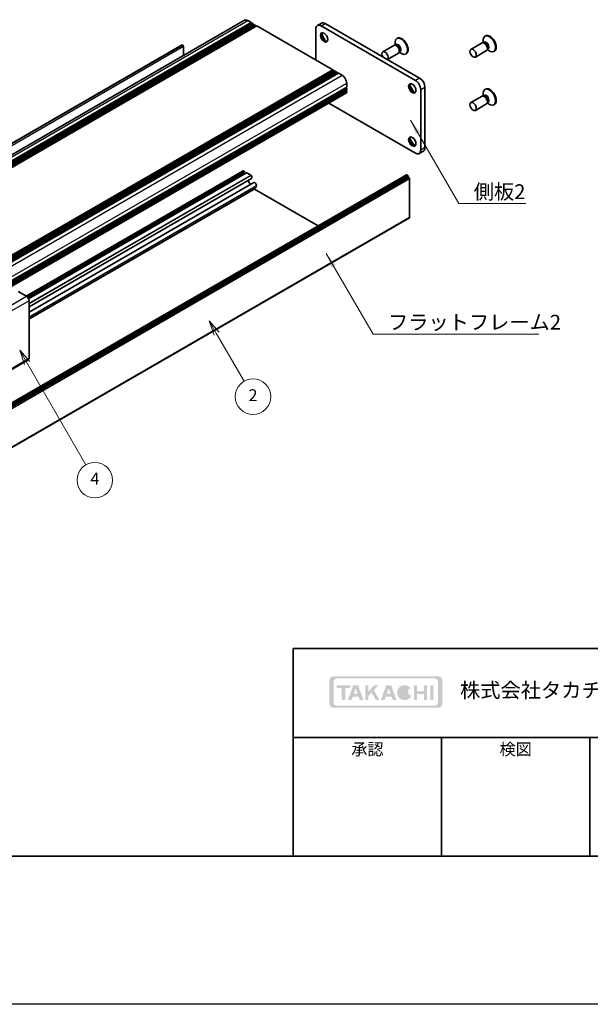
# Model space of a CAD drawing. Units: millimetres. Extents: x -50 to 7038, y -50 to 4436.
# Drawn here: x 328 to 520, y 2879 to 3211 of the extents above; entities that cross this region are included whole.
import ezdxf
from ezdxf.enums import TextEntityAlignment as Align

# ---------------------------------------------------------------- set-up
doc = ezdxf.new("R2010")
doc.units = ezdxf.units.MM
doc.header["$LTSCALE"] = 2
for name, color, linetype, lineweight in [('Border (ISO)', 7, 'Continuous', 35), ('Symbol (ISO)', 7, 'Continuous', 18), ('Title (ISO)', 7, 'Continuous', 35), ('Visible (ISO)', 7, 'Continuous', 35), ('Visible Narrow (ISO)', 7, 'Continuous', 25)]:
    doc.layers.add(name, color=color, linetype=linetype, lineweight=lineweight)
doc.layers.add('Hatch (ISO)', color=1, linetype='Continuous', lineweight=18, true_color=0xff0000)
doc.layers.add('Symbol (TK)', color=100, linetype='Continuous', lineweight=18, true_color=0x00ff3f)
doc.styles.add('Note Text (TK)', font='txt')
doc.styles.add('Note Text (TK2)', font='txt')
doc.dimstyles.new('Default - Method 1b (TK)$7', dxfattribs={"dimscale": 2, "dimtxt": 2.5, "dimasz": 2.5, "dimexe": 1, "dimexo": 1.5, "dimgap": 1, "dimtad": 1, "dimtoh": 1, "dimrnd": 1e-08, "dimdsep": 46, "dimtxsty": 'Note Text (TK)', "dimcen": 0.09, "dimdle": 5, "dimclrd": 256, "dimclre": 100, "dimclrt": 7, "dimadec": 1, "dimazin": 1, "dimtfac": 1, "dimtmove": 0, "dimatfit": 3, "dimfxl": 0, "dimtolj": 1, "dimlwd": -1, "dimlwe": -1, "dimarcsym": 0})

# ---------------------------------------------------------------- blocks, each defined once
blk = doc.blocks.new('図面枠 tk図枠')
at = {"layer": 'Border (ISO)'}
blk.add_line((14.5, 8), (405.5, 8), dxfattribs=at)
blk = doc.blocks.new('表題欄 tk表題欄')
at = {"layer": 'Hatch (ISO)'}
h = blk.add_hatch(color=256, dxfattribs=at)
edge = h.paths.add_edge_path(flags=0)
edge.add_arc((98.49, 235.66), 0.596, 270, 360)
edge.add_line((99.09, 235.66), (99.09, 239.07))
edge.add_arc((98.49, 239.07), 0.596, 0, 90)
edge.add_line((98.49, 239.67), (82.05, 239.67))
edge.add_arc((82.05, 239.07), 0.596, 90, 180)
edge.add_line((81.46, 239.07), (81.46, 235.66))
edge.add_arc((82.05, 235.66), 0.596, 180, 270)
edge.add_line((82.05, 235.06), (98.49, 235.06))
edge = h.paths.add_edge_path()
edge.add_line((80.76, 239.32), (80.76, 235.41))
edge.add_arc((81.46, 235.41), 0.702, 180, 270)
edge.add_line((81.46, 234.71), (99.09, 234.71))
edge.add_arc((99.09, 235.41), 0.702, 270, 360)
edge.add_line((99.79, 235.41), (99.79, 239.32))
edge.add_arc((99.09, 239.32), 0.702, 0, 90)
edge.add_line((99.09, 240.02), (81.46, 240.02))
edge.add_arc((81.46, 239.32), 0.702, 90, 180)
for points in [[(81.99, 238.51), (81.99, 238.02), (82.84, 238.02), (82.84, 236.02), (83.42, 236.02), (83.42, 238.02), (84.27, 238.02), (84.27, 238.51)], [(88.6, 236.02), (87.86, 237.25), (87.33, 236.69), (87.33, 236.02), (86.81, 236.02), (86.81, 238.51), (87.33, 238.51), (87.33, 237.46), (88.31, 238.51), (89.02, 238.51), (88.24, 237.66), (89.22, 236.02)], [(95.01, 238.51), (95.01, 236.02), (95.53, 236.02), (95.53, 237.02), (96.69, 237.02), (96.69, 236.02), (97.2, 236.02), (97.2, 238.51), (96.69, 238.51), (96.69, 237.51), (95.53, 237.51), (95.53, 238.51)], [(97.76, 238.51), (97.76, 236.02), (98.28, 236.02), (98.28, 238.51)]]:
    blk.add_hatch(color=256, dxfattribs=at).paths.add_polyline_path(points)
h = blk.add_hatch(color=256, dxfattribs=at)
h.paths.add_polyline_path([(85.51, 237.07), (84.87, 237.07), (85.19, 237.94)], flags=0)
h.paths.add_polyline_path([(85.7, 236.56), (84.68, 236.56), (84.48, 236.02), (83.87, 236.02), (84.78, 238.51), (85.6, 238.51), (86.51, 236.02), (85.89, 236.02)])
h = blk.add_hatch(color=256, dxfattribs=at)
h.paths.add_polyline_path([(90.44, 237.07), (91.08, 237.07), (90.76, 237.94)], flags=0)
h.paths.add_polyline_path([(90.06, 236.02), (90.25, 236.56), (91.27, 236.56), (91.47, 236.02), (92.08, 236.02), (91.17, 238.51), (90.35, 238.51), (89.44, 236.02)])
h = blk.add_hatch(color=256, dxfattribs=at)
edge = h.paths.add_edge_path()
edge.add_arc((93.44, 237.26), 1.27, 38.5505, 336.582)
edge.add_line((94.61, 236.76), (94.09, 236.98))
edge.add_ellipse((93.44, 237.26), major_axis=(0, -0.8), ratio=0.867347, start_angle=124.651, end_angle=429.4109, ccw=False)
edge.add_line((94.01, 237.72), (94.44, 238.06))
at = {"layer": 'Title (ISO)'}
for p, q in [((74.67, 244.72), (255.67, 244.72)), ((74.67, 209.72), (74.67, 244.72)), ((74.67, 229.72), (230.67, 229.72)), ((99.67, 229.72), (99.67, 209.72)), ((124.67, 229.72), (124.67, 209.72)), ((255.67, 209.72), (74.67, 209.72))]:
    blk.add_line(p, q, dxfattribs=at)
at = {"layer": 'Title (ISO)', "color": 7, "insert": (102.79, 237.36), "char_height": 2.5, "attachment_point": 4, "line_spacing_factor": 1.5, "style": 'Note Text (TK)'}
blk.add_mtext('株式会社タカチ電機工業', dxfattribs=at)
at = {"layer": 'Title (ISO)', "color": 1, "true_color": 0xff0000, "char_height": 2, "attachment_point": 5, "line_spacing_factor": 1.5, "style": 'Note Text (TK)'}
for s, insert in [('\\fＭＳ Ｐゴシック|b0|i0;\\H2.0000;承認', (87.17, 227.72)), ('\\fＭＳ Ｐゴシック|b0|i0;\\H2.0000;検図', (112.17, 227.72))]:
    blk.add_mtext(s, dxfattribs=dict(at, insert=insert))
at = {"layer": 'Title (ISO)', "color": 7, "style": 'Note Text (TK)'}
for tag, p in [('<品名>_001', (157.48, 235.82)), ('<ページ_No.>_001', (237.91, 213.97)), ('<総ページ数>_001', (246.76, 213.97)), ('作成日_001', (170.57, 211.94))]:
    blk.add_attdef(tag, p, '', height=2.5, dxfattribs=at)
blk.add_attdef('<尺度>', text='', height=2.5, dxfattribs=at).set_placement((243.17, 224.22), align=Align.MIDDLE_CENTER)

msp = doc.modelspace()

# ---------------------------------------------------------------- linework, layer by layer
at = {"color": 6}
msp.add_lwpolyline([(-50, 3681.5), (3714.1667, 3681.5), (3714.1667, 2879), (-50, 2879)], close=True, dxfattribs=at)
at = {"layer": 'Symbol (TK)', "color": 100, "true_color": 0x00ff40}
for p, q in [((394.1642, 3105.1338), (391.6642, 3109.4639)), ((395.0302, 3105.6338), (391.6642, 3109.4639)), ((391.6642, 3109.4639), (393.2982, 3104.6338)), ((394.1642, 3105.1338), (403.4173, 3089.1068)), ((330.2821, 3095.2589), (327.7821, 3099.589)), ((331.1481, 3095.7589), (327.7821, 3099.589)), ((327.7821, 3099.589), (329.4161, 3094.7589)), ((330.2821, 3095.2589), (350.0824, 3060.9638))]:
    msp.add_line(p, q, dxfattribs=at)
at = {"layer": 'Symbol (TK)'}
for centre in [(406.4173, 3083.9107), (353.0824, 3055.7676)]:
    msp.add_circle(centre, 6, dxfattribs=at)
at = {"layer": 'Visible (ISO)'}
for p, q in [((191.4071, 3088.3398), (403.5391, 3210.8143)), ((193.6738, 3087.5572), (405.8058, 3210.0317)), ((194.0274, 3087.3531), (406.1594, 3209.8276)), ((194.2041, 3087.251), (406.3362, 3209.7255)), ((194.5577, 3087.0469), (406.6897, 3209.5214)), ((194.7345, 3086.9448), (406.8665, 3209.4193)), ((195.088, 3086.7407), (407.2201, 3209.2152)), ((195.2648, 3086.6387), (407.3968, 3209.1131)), ((195.6184, 3086.4345), (407.7504, 3208.909)), ((404.6391, 3210.7053), (405.8058, 3210.0317)), ((405.8058, 3210.0317), (405.9826, 3209.7255)), ((406.1594, 3209.8276), (406.3362, 3209.7255)), ((406.3362, 3209.7255), (406.513, 3209.4193)), ((406.6897, 3209.5214), (406.8665, 3209.4193)), ((406.8665, 3209.4193), (407.0433, 3209.1131)), ((407.2201, 3209.2152), (407.3968, 3209.1131)), ((407.3968, 3209.1131), (407.5736, 3208.807)), ((407.7504, 3208.909), (433.3477, 3194.1304)), ((427.6201, 3207.8884), (427.6201, 3197.4372)), ((429.5521, 3209.8493), (428.1379, 3209.0328)), ((461.2077, 3190.5378), (429.3879, 3208.909)), ((462.6219, 3191.3543), (430.8021, 3209.7255)), ((455.1115, 3204.771), (454.9347, 3204.6689)), ((484.81, 3205.5875), (484.6332, 3205.4854)), ((305.7176, 3158.1245), (382.5774, 3202.4996)), ((305.7721, 3158.2406), (381.9221, 3202.2057)), ((382.5774, 3202.4996), (382.7188, 3202.4179)), ((382.9309, 3202.0505), (382.9309, 3198.9161)), ((453.9593, 3202.3738), (450.2046, 3200.206)), ((454.6992, 3202.4191), (454.273, 3202.443)), ((454.4071, 3202.4354), (454.3495, 3202.8248)), ((454.6515, 3202.4847), (454.5521, 3202.4273)), ((483.6578, 3203.1903), (479.9031, 3201.0225)), ((484.3977, 3203.2355), (483.9714, 3203.2595)), ((484.1056, 3203.2519), (484.0479, 3203.6413)), ((484.3499, 3203.3012), (484.2506, 3203.2438)), ((485.567, 3201.2103), (485.3746, 3200.8292)), ((485.4351, 3200.9491), (485.7435, 3200.7045)), ((485.5999, 3201.1361), (485.5006, 3201.0787)), ((455.4593, 3199.7757), (451.7475, 3197.6327)), ((455.8685, 3200.3938), (455.6761, 3200.0127)), ((455.7366, 3200.1326), (456.045, 3199.888)), ((455.9015, 3200.3196), (455.8021, 3200.2622)), ((458.1115, 3199.5748), (457.9347, 3199.4728)), ((485.1578, 3200.5922), (481.4031, 3198.4244)), ((487.81, 3200.3913), (487.6332, 3200.2893)), ((221.2156, 3071.6559), (433.3477, 3194.1304)), ((433.3477, 3194.1304), (433.5244, 3193.8242)), ((221.5692, 3071.4518), (433.7012, 3193.9263)), ((221.7459, 3071.3498), (433.878, 3193.8242)), ((222.0995, 3071.1456), (434.2315, 3193.6201)), ((222.2763, 3071.0436), (434.4083, 3193.5181)), ((222.6298, 3070.8394), (434.7619, 3193.3139)), ((222.8066, 3070.7374), (434.9386, 3193.2119)), ((223.1602, 3070.5333), (435.2922, 3193.0077)), ((433.7012, 3193.9263), (433.878, 3193.8242)), ((433.878, 3193.8242), (434.0548, 3193.5181)), ((434.2315, 3193.6201), (434.4083, 3193.5181)), ((434.4083, 3193.5181), (434.5851, 3193.2119)), ((434.7619, 3193.3139), (434.9386, 3193.2119)), ((434.9386, 3193.2119), (435.1154, 3192.9057)), ((435.2922, 3193.0077), (436.4589, 3192.3341)), ((225.8825, 3065.818), (438.0146, 3188.2925)), ((225.8825, 3065.4097), (438.0146, 3187.8842)), ((225.8825, 3065.2056), (438.0146, 3187.6801)), ((437.8378, 3188.1904), (438.0146, 3187.8842)), ((437.8378, 3187.578), (438.0146, 3187.2719)), ((438.0146, 3189.6397), (438.0146, 3188.2925)), ((438.0146, 3187.8842), (438.0146, 3187.6801)), ((464.3896, 3167.8801), (464.3896, 3188.2925)), ((484.81, 3187.6246), (484.6332, 3187.5225)), ((225.8307, 3063.8664), (437.9628, 3186.3409)), ((225.8825, 3064.7974), (438.0146, 3187.2719)), ((225.8825, 3064.5932), (438.0146, 3187.0677)), ((225.8825, 3064.185), (438.0146, 3186.6595)), ((437.8378, 3186.9657), (438.0146, 3186.6595)), ((438.0146, 3187.2719), (438.0146, 3187.0677)), ((438.0146, 3186.6595), (438.0146, 3186.4554)), ((462.9754, 3167.0636), (462.9754, 3187.476)), ((483.6578, 3185.2273), (479.9031, 3183.0595)), ((484.3977, 3185.2726), (483.9714, 3185.2965)), ((484.1056, 3185.289), (484.0479, 3185.6784)), ((484.3499, 3185.3383), (484.2506, 3185.2809)), ((432.0067, 3182.9022), (461.2077, 3166.0429)), ((485.1578, 3182.6293), (481.4031, 3180.4615)), ((485.567, 3183.2474), (485.3746, 3182.8663)), ((485.4351, 3182.9862), (485.7435, 3182.7416)), ((485.5999, 3183.1732), (485.5006, 3183.1158)), ((487.81, 3182.4284), (487.6332, 3182.3264)), ((463.8719, 3166.7356), (462.4577, 3165.9191)), ((246.0972, 3036.2756), (458.2292, 3158.7501)), ((458.5207, 3158.6536), (246.3886, 3036.1791)), ((246.5654, 3035.8729), (458.6974, 3158.3474)), ((246.5654, 3035.4647), (458.6974, 3157.9392)), ((329.9661, 3117.7894), (403.1353, 3160.0337)), ((330.5442, 3117.263), (403.5785, 3159.4293)), ((330.721, 3116.9568), (403.7552, 3159.1231)), ((330.7287, 3116.9402), (404.2416, 3159.3829)), ((403.2603, 3160.0213), (403.3663, 3159.96)), ((403.5785, 3159.5926), (403.5785, 3159.4293)), ((403.5785, 3159.4293), (403.7552, 3159.1231)), ((403.7552, 3159.1231), (403.7734, 3159.1126)), ((404.3916, 3159.3681), (405.6517, 3158.6406)), ((458.3792, 3158.7353), (458.5207, 3158.6536)), ((458.6974, 3158.3474), (458.5207, 3158.6536)), ((458.6974, 3158.3474), (458.6974, 3157.9392)), ((458.6974, 3157.9392), (459.051, 3157.7351)), ((330.8879, 3114.1577), (405.8792, 3157.454)), ((330.8879, 3112.3656), (406.6545, 3156.1095)), ((459.2278, 3157.4289), (459.2278, 3144.2833)), ((330.8879, 3110.1965), (407.0248, 3154.1541)), ((406.9553, 3153.928), (428.4161, 3141.5375)), ((247.0439, 3021.6943), (459.176, 3144.1688)), ((330.0386, 3117.7476), (327.2109, 3119.3802)), ((330.8879, 3116.2767), (330.8879, 3096.8457)), ((323.5681, 3092.2134), (330.6391, 3096.2959))]:
    msp.add_line(p, q, dxfattribs=at)
for centre, major_axis, start_param, end_param in [((404.6391, 3208.909), (-1.1, 1.9053), 5.49778714, 6.28318531), ((429.3879, 3206.8678), (-1.25, 2.1651), 5.49778714, 7.06858347), ((430.8021, 3207.6843), (-1.25, 2.1651), 5.49778714, 6.28318531), ((430.8021, 3205.2348), (0.875, -1.5155), 3.34502339, 6.07975457), ((431.8627, 3205.8472), (1.625, -2.8146), 4.19737385, 5.22740411), ((456.4347, 3202.0709), (1.5, -2.5981), 5.31305758, 10.39490569), ((456.6115, 3202.1729), (1.5, -2.5981), 0, 3.14159265), ((486.1332, 3202.8874), (1.5, -2.5981), 5.31305758, 10.39490569), ((486.31, 3202.9894), (1.5, -2.5981), 0, 3.14159265), ((382.0471, 3201.9892), (-0.125, 0.2165), 5.49778714, 6.28318531), ((382.7188, 3202.173), (-0.15, 0.2598), 3.92699082, 5.49778714), ((454.7093, 3201.0747), (0.75, -1.299), 0, 3.14159265), ((455.0629, 3201.2789), (0.625, -1.0825), 0.36136712, 2.78022553), ((484.4078, 3201.8912), (0.75, -1.299), 0, 3.14159265), ((484.7614, 3202.0954), (0.625, -1.0825), 0.36136712, 2.78022553), ((450.9546, 3198.9069), (0.75, -1.299), 0.05567051, 4.65671847), ((436.4589, 3190.5378), (1.1, -1.9053), 0.78539816, 2.35619449), ((462.6219, 3189.3131), (-1.25, 2.1651), 3.92699082, 5.49778714), ((460.5006, 3188.0884), (0.875, -1.5155), 3.34502339, 6.07975457), ((461.5612, 3188.7007), (1.625, -2.8146), 4.19737385, 5.22740411), ((461.2077, 3188.4966), (1.25, -2.1651), 0.78539816, 2.35619449), ((486.1332, 3184.9244), (1.5, -2.5981), 5.31305758, 10.39490569), ((486.31, 3185.0265), (1.5, -2.5981), 0, 3.14159265), ((437.8378, 3186.5574), (0.125, -0.2165), 0, 0.78539816), ((484.4078, 3183.9283), (0.75, -1.299), 0, 3.14159265), ((484.7614, 3184.1324), (0.625, -1.0825), 0.36136712, 2.78022553), ((460.5006, 3170.1254), (0.875, -1.5155), 3.34502339, 6.07975457), ((461.5612, 3170.7378), (1.625, -2.8146), 4.19737385, 5.22740411), ((462.6219, 3168.9007), (1.25, -2.1651), 0, 0.78539816), ((461.2077, 3168.0842), (1.25, -2.1651), 5.49778714, 7.06858347), ((403.2603, 3159.8172), (-0.125, 0.2165), 5.49778714, 6.28318531), ((403.3663, 3159.7151), (0.15, -0.2598), 0.78539816, 2.35619449), ((404.3916, 3159.1231), (-0.15, 0.2598), 5.49778714, 6.28318531), ((405.6517, 3158.3956), (0.15, -0.2598), 1.84989435, 2.35619449), ((405.4826, 3158.141), (0.3967, -0.687), 0, 1.84989435), ((458.3792, 3158.4903), (-0.15, 0.2598), 5.49778714, 6.28318531), ((459.051, 3157.5309), (-0.125, 0.2165), 3.92699082, 5.49778714), ((405.6998, 3156.4491), (0.575, -0.9959), 3.96636846, 5.4477964), ((407.0295, 3155.4599), (-0.375, 0.6495), 3.78375684, 6.28318531), ((405.6998, 3156.4491), (1.325, -2.295), 0, 0.64216418), ((406.9553, 3154.0096), (0.05, -0.0866), 3.58306879, 5.49778714), ((459.051, 3144.3853), (0.125, -0.2165), 0, 0.78539816), ((330.0386, 3116.767), (-0.6005, 1.0401), 3.92699082, 5.49778714), ((330.0386, 3097.336), (0.6005, -1.0401), 0, 0.78539816)]:
    msp.add_ellipse(centre, major_axis=major_axis, ratio=0.57735027, start_param=start_param, end_param=end_param, dxfattribs=at)
for centre, major_axis in [((430.4485, 3205.0307), (0.875, -1.5155)), ((480.6531, 3199.7234), (0.75, -1.299)), ((460.147, 3187.8842), (0.875, -1.5155)), ((480.6531, 3181.7605), (0.75, -1.299)), ((460.147, 3169.9213), (0.875, -1.5155))]:
    msp.add_ellipse(centre, major_axis=major_axis, ratio=0.57735027, dxfattribs=at)
at = {"layer": 'Visible Narrow (ISO)'}
for p, q in [((192.5071, 3088.2308), (404.6391, 3210.7053)), ((429.3879, 3208.909), (430.8021, 3209.7255)), ((382.7188, 3202.4179), (170.5868, 3079.9434)), ((170.7989, 3079.576), (382.9309, 3202.0505)), ((224.3269, 3069.8596), (436.4589, 3192.3341)), ((462.6219, 3191.3543), (461.2077, 3190.5378)), ((225.8825, 3067.1652), (438.0146, 3189.6397)), ((462.9754, 3187.476), (464.3896, 3188.2925)), ((225.8825, 3063.9809), (438.0146, 3186.4554)), ((464.3896, 3167.8801), (462.9754, 3167.0636)), ((246.2472, 3036.2608), (458.3792, 3158.7353)), ((459.051, 3157.7351), (246.9189, 3035.2606)), ((330.0394, 3117.7472), (403.2603, 3160.0213)), ((330.1394, 3117.6825), (403.3663, 3159.96)), ((330.4586, 3117.3768), (403.5785, 3159.5926)), ((330.7637, 3116.859), (404.3916, 3159.3681)), ((330.8879, 3115.4756), (405.6517, 3158.6406)), ((330.8879, 3115.3261), (405.7546, 3158.5504)), ((247.0957, 3034.9544), (459.2278, 3157.4289)), ((330.8879, 3110.806), (407.5544, 3155.0695)), ((330.8879, 3110.0104), (406.9553, 3153.928)), ((459.2278, 3144.2833), (247.0957, 3021.8088)), ((322.9676, 3113.6651), (330.0386, 3117.7476)), ((330.8879, 3116.2767), (323.8168, 3112.1942)), ((323.8168, 3092.7632), (330.8879, 3096.8457))]:
    msp.add_line(p, q, dxfattribs=at)
for centre, major_axis, start_param, end_param in [((455.4375, 3201.4951), (0.6774, -1.1733), 5.88790234, 9.82006093), ((455.2765, 3201.4022), (-0.625, 1.0825), 3.14159265, 6.28318531), ((485.136, 3202.3116), (0.6774, -1.1733), 5.88790234, 9.82006093), ((484.9749, 3202.2187), (-0.625, 1.0825), 3.14159265, 6.28318531), ((485.136, 3184.3487), (0.6774, -1.1733), 5.88790234, 9.82006093), ((484.9749, 3184.2557), (-0.625, 1.0825), 3.14159265, 6.28318531)]:
    msp.add_ellipse(centre, major_axis=major_axis, ratio=0.57735027, start_param=start_param, end_param=end_param, dxfattribs=at)

# ---------------------------------------------------------------- block references
at = {"xscale": 2, "yscale": 2, "zscale": 2}
for name, p in [('図面枠 tk図枠', (-29, 2913)), ('表題欄 tk表題欄', (270.6698, 2509.5691))]:
    msp.add_blockref(name, p, dxfattribs=at)

# ---------------------------------------------------------------- texts
at = {"layer": 'Symbol (ISO)', "color": 7, "char_height": 5, "attachment_point": 1, "line_spacing_factor": 1.5, "style": 'Note Text (TK)'}
for s, insert, width in [('{\\fＭＳ Ｐゴシック|b0|i0;側板2}', (480.8594, 3155.5264), 18.71345), ('{\\fＭＳ Ｐゴシック|b0|i0;フラットフレーム2}', (451.9469, 3111.5167), 53.070178)]:
    msp.add_mtext(s, dxfattribs=dict(at, insert=insert, width=width))
at = {"layer": 'Symbol (TK)', "color": 7, "char_height": 4, "attachment_point": 5, "style": 'Note Text (TK2)'}
for s, insert in [('2', (406.4173, 3083.8756)), ('4', (353.0824, 3055.7325))]:
    msp.add_mtext(s, dxfattribs=dict(at, insert=insert))

# ---------------------------------------------------------------- leaders
at = {"layer": 'Symbol (ISO)', "color": 100, "true_color": 0x00ff40, "annotation_type": 0, "has_hookline": 1, "hookline_direction": 0}
for points, text_width in [([(459.5279, 3177.1468), (475.8594, 3149.0524), (480.8594, 3149.0524)], 17.5568), ([(431.1381, 3132.2316), (446.9469, 3105.0303), (451.9469, 3105.0303)], 50.8239)]:
    msp.add_leader(points, dimstyle='Default - Method 1b (TK)$7', override={"dimscale": 0, "dimtxt": 5, "dimasz": 5, "dimgap": 0, "dimtad": 1}, dxfattribs=dict(at, text_width=text_width))

doc.saveas('drawing.dxf')
